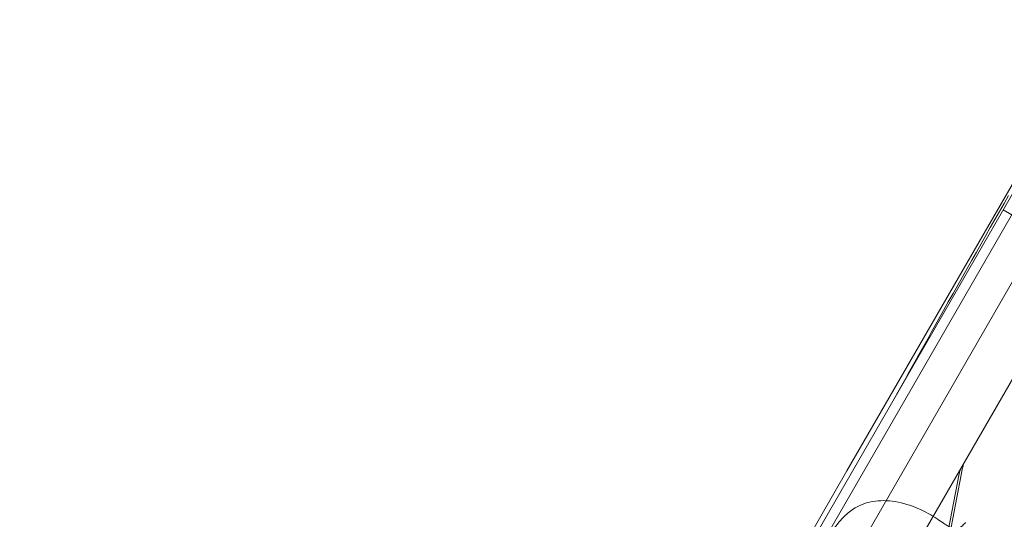
# Model space of a CAD drawing. Extents: x -169 to 588, y -289 to 98.
# Drawn here: x 323 to 348, y -102 to -89 of the extents above; entities that cross this region are included whole.
import ezdxf

# ---------------------------------------------------------------- set-up
doc = ezdxf.new("R2010")
doc.units = 0
doc.header["$MEASUREMENT"] = 0
doc.header["$PDMODE"] = 64
doc.styles.get("Standard").update_dxf_attribs({"font": 'Helvetica LT 57 Condensed_0.ttf'})
doc.dimstyles.new('FEET-METERS', dxfattribs={"dimtxt": 12, "dimasz": 7, "dimexe": 3, "dimexo": 3, "dimgap": 3, "dimtad": 0, "dimdec": 1, "dimzin": 3, "dimdsep": 46, "dimlunit": 4, "dimtxsty": 'Standard', "dimcen": 0.09, "dimadec": 0, "dimazin": 0, "dimtfac": 2, "dimtdec": 1, "dimtofl": 0, "dimtmove": 0, "dimatfit": 3, "dimfxl": 1, "dimfrac": 2, "dimtolj": 1, "dimtzin": 3, "dimarcsym": 0})

# ---------------------------------------------------------------- blocks, each defined once
blk = doc.blocks.new('*D28')
at = {"color": 0, "lineweight": -2, "transparency": 16777216}
for p, q in [((220.909, 42.154), (-32.373, 42.154)), ((-29.373, 35.154), (-29.373, -151.394)), ((-29.373, -280.815), (-29.373, -245.259)), ((418.873, -287.815), (-32.373, -287.815))]:
    blk.add_line(p, q, dxfattribs=at)
at = {"color": 0, "lineweight": 0, "transparency": 16777216}
for points in [[(-30.54, 35.154), (-28.206, 35.154), (-29.373, 42.154)], [(-30.54, -280.815), (-28.206, -280.815), (-29.373, -287.815)]]:
    blk.add_solid(points, dxfattribs=at)
at = {"layer": 'Defpoints', "color": 0, "lineweight": 0, "transparency": 16777216}
for p in [(223.909, 42.154), (-29.373, -287.815), (421.873, -287.815)]:
    blk.add_point(p, dxfattribs=at)
at = {"color": 0, "lineweight": 0, "transparency": 16777216, "insert": (-29.373, -198.326), "char_height": 12, "attachment_point": 5, "rotation": 90}
blk.add_mtext('\\A1;27\'-6" [8.4M]', dxfattribs=at)
blk = doc.blocks.new('*D34')
at = {"color": 0, "lineweight": -2, "transparency": 16777216}
for p, q in [((56.323, -102.591), (56.323, 82.048)), ((515.174, -84.794), (515.174, 82.048)), ((63.323, 79.048), (257.38, 79.048)), ((508.174, 79.048), (359.397, 79.048))]:
    blk.add_line(p, q, dxfattribs=at)
at = {"color": 0, "lineweight": 0, "transparency": 16777216}
for points in [[(63.323, 80.215), (63.323, 77.881), (56.323, 79.048)], [(508.174, 80.215), (508.174, 77.881), (515.174, 79.048)]]:
    blk.add_solid(points, dxfattribs=at)
at = {"layer": 'Defpoints', "color": 0, "lineweight": 0, "transparency": 16777216}
for p in [(56.323, 79.048), (515.174, -87.794), (56.323, -105.591)]:
    blk.add_point(p, dxfattribs=at)
at = {"color": 0, "lineweight": 0, "transparency": 16777216, "insert": (308.388, 79.048), "char_height": 12, "attachment_point": 5}
blk.add_mtext('\\A1;38\'-3" [11.7M]', dxfattribs=at)
blk = doc.blocks.new('new block')
at = {"color": 0, "linetype": 'Continuous', "lineweight": 0}
for p, q in [((342.462, -104.555), (351.064, -89.656)), ((350.578, -89.748), (344.304, -100.614)), ((345.481, -98.825), (350.212, -90.631)), ((350.644, -92.133), (343.681, -104.194)), ((351.727, -92.758), (344.763, -104.819)), ((348.317, -93.914), (350.373, -95.102)), ((347.268, -100.481), (350.373, -95.102)), ((344.412, -100.677), (345.481, -98.825)), ((344.304, -100.614), (339.555, -108.84)), ((344.412, -100.677), (339.663, -108.903)), ((347.276, -100.538), (346.139, -106.379)), ((346.049, -106.534), (347.187, -100.693))]:
    blk.add_line(p, q, dxfattribs=at)
for centre, major_axis, start_param, end_param in [((347.574, -100.451), (-0.218, -0.377), -1.570796, -1.256637), ((347.579, -100.45), (-0.222, -0.384), -1.254716, -1.032495)]:
    blk.add_ellipse(centre, major_axis=major_axis, ratio=0.573576, start_param=start_param, end_param=end_param, dxfattribs=at)
at = {"color": 0, "linetype": 'Continuous', "lineweight": 0, "extrusion": (0, 0, -1)}
for centre, major_axis, start_param, end_param in [((347.489, -100.605), (-0.222, -0.384), 1.032495, 1.254716), ((347.484, -100.606), (-0.218, -0.377), 1.256637, 1.570796)]:
    blk.add_ellipse(centre, major_axis=major_axis, ratio=0.573576, start_param=start_param, end_param=end_param, dxfattribs=at)
at = {"color": 0, "linetype": 'Continuous', "lineweight": 0}
for points, knots in [([(348.458, -93.544), (347.834, -94.625), (347.191, -95.771), (346.19, -97.559), (345.835, -98.196), (345.481, -98.825)], [40.383204, 40.383204, 40.383204, 40.383204, 44.855038, 44.855038, 47.313423, 47.313423, 47.313423, 47.313423]), ([(343.43, -102.956), (343.643, -102.587), (343.804, -102.327), (344.041, -101.996), (344.14, -101.87), (344.352, -101.67), (344.447, -101.599), (344.678, -101.473), (344.816, -101.425), (345.149, -101.369), (345.341, -101.371), (345.744, -101.436), (345.941, -101.498), (346.317, -101.661), (346.483, -101.758), (346.742, -101.926), (346.837, -101.995), (346.987, -102.083), (347.047, -102.107), (347.163, -102.102), (347.216, -102.071), (347.296, -101.997), (347.322, -101.969), (347.348, -101.938)], [0, 0, 0, 0, 1.559177, 1.559177, 2.569638, 2.569638, 3.311957, 3.311957, 4.197209, 4.197209, 5.229588, 5.229588, 6.272089, 6.272089, 7.363055, 7.363055, 8.291412, 8.291412, 9.108903, 9.108903, 9.949072, 9.949072, 10.344897, 10.344897, 10.344897, 10.344897])]:
    blk.add_open_spline(points, degree=3, knots=knots, dxfattribs=at)
blk = doc.blocks.new('b504942r0')
at = {"lineweight": 0}
blk.add_blockref('new block', (439.719, 361.197), dxfattribs=at)

msp = doc.modelspace()

# ---------------------------------------------------------------- block references
at = {"lineweight": 0}
msp.add_blockref('b504942r0', (-439.719, -361.197), dxfattribs=at)

# ---------------------------------------------------------------- dimensions: what is measured, and where the dimension line sits
dim = msp.add_linear_dim(base=(56.323, 79.048), p1=(515.174, -87.794), p2=(56.323, -105.591), dimstyle='FEET-METERS', dxfattribs=at)
dim.commit()
dim.dimension.update_dxf_attribs({"geometry": '*D34', "text_midpoint": (308.388, 79.048), "dimtype": 160})
dim = msp.add_linear_dim(base=(-29.373, -287.815), p1=(223.909, 42.154), p2=(421.873, -287.815), angle=90, dimstyle='FEET-METERS', dxfattribs=at)
dim.commit()
dim.dimension.update_dxf_attribs({"geometry": '*D28', "text_midpoint": (-29.373, -198.326), "dimtype": 160})

doc.saveas('drawing.dxf')
